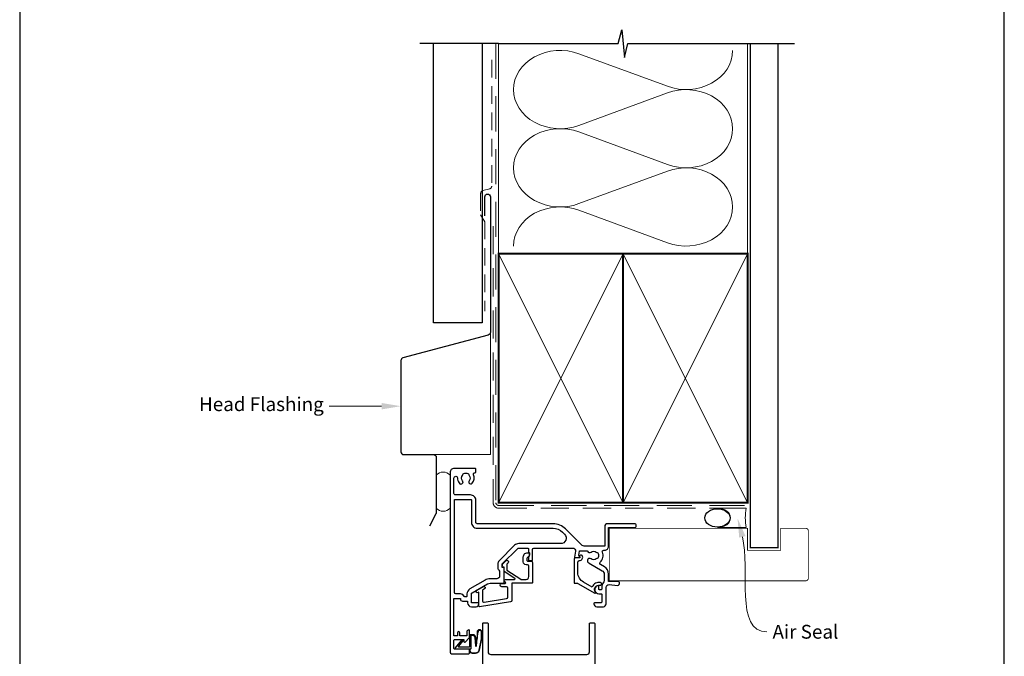
# Model space of a CAD drawing. Units: millimetres. Extents: x 23 to 1863, y -511 to 568.
# Drawn here: x 1136 to 1492, y 203 to 433 of the extents above; entities that cross this region are included whole.
import ezdxf

# ---------------------------------------------------------------- set-up
doc = ezdxf.new("R2010")
doc.units = ezdxf.units.MM
doc.header["$MEASUREMENT"] = 0
doc.linetypes.add('DASHED', pattern=[19.049999999999997, 12.7, -6.35])
doc.layers.get('Defpoints').update_dxf_attribs({"color": 1})
doc.layers.add('APL Joinery', color=2, linetype='Continuous')
doc.styles.add('General notes', font='arial.ttf', dxfattribs={"height": 3.5})

# ---------------------------------------------------------------- blocks, each defined once
blk = doc.blocks.new('sealant')
at = {"layer": 'APL Joinery', "color": 9, "lineweight": 20}
blk.add_lwpolyline([(-10.45984990004368, -7), (0, -7, -0.1068061593530725), (0, 0), (-10.45984990004368, 0)], format="xyb", dxfattribs=at)
at = {"layer": 'APL Joinery', "color": 9, "lineweight": 20, "extrusion": (0, 0, -1)}
blk.add_ellipse((-10.45984990004368, -3.5), major_axis=(4.773875349063309, 6.177307532319916e-14), ratio=0.7331569729165103, start_param=-1.570796326794887, end_param=1.570796326794906, dxfattribs=at)
at = {"layer": 'APL Joinery', "color": 7, "lineweight": 25}
blk.add_ellipse((-10.45984990004368, -3.500000000000199), major_axis=(-4.563137715513591, 3.552713678800501e-14), ratio=0.7286652753643074, dxfattribs=at)

msp = doc.modelspace()

# ---------------------------------------------------------------- linework, layer by layer
at = {"layer": 'APL Joinery', "color": 250, "lineweight": 5}
for p, q in [((1338.353890343629, 420.480862137443), (1370.359288645692, 408.7117612275838)), ((1370.359288645692, 406.3354287064274), (1338.353890343629, 394.5663171900483)), ((1338.353890343629, 392.1899771549652), (1370.359288645692, 380.420876245106)), ((1370.359288645692, 378.0445437239496), (1338.353890343629, 366.2754322075705)), ((1338.353890343629, 363.8991049896831), (1370.359288645692, 352.1300040798238))]:
    msp.add_line(p, q, dxfattribs=at)
at = {"layer": 'APL Joinery', "color": 9, "ltscale": 0.7}
for points in [[(1309.359845785882, 424.1351175013427), (1352.609838610536, 424.1351175013427), (1353.859838610536, 429.1351175013427), (1354.859838610536, 419.1351175013427), (1356.109838610536, 424.1351175013425), (1399.359838610536, 424.1351175013425)], [(1399.359838610536, 424.1351175013427), (1416.359838610536, 424.1351175013427)]]:
    msp.add_lwpolyline(points, dxfattribs=at)
at = {"layer": 'APL Joinery', "color": 9}
msp.add_lwpolyline([(1309.359845785882, 424.1351175013427), (1280.859845785883, 424.1351175013427)], dxfattribs=at)
at = {"layer": 'APL Joinery', "color": 7, "lineweight": 25}
msp.add_lwpolyline([(1303.359845785882, 424.1351175013427), (1303.359845785882, 323.1695667657353), (1285.859845785883, 323.1695667657353), (1285.859845785883, 424.1351175013427)], dxfattribs=at)
at = {"layer": 'APL Joinery', "color": 8, "linetype": 'DASHED', "lineweight": 5}
msp.add_lwpolyline([(1308.359845785882, 424.1351175013427), (1308.359845785882, 258.1620527807685, 0.4142135623730951), (1309.359845785882, 257.1620527807685), (1399.359838610536, 257.1620527807685)], format="xyb", dxfattribs=at)
at = {"layer": 'APL Joinery', "color": 250, "lineweight": 13}
for points in [[(1309.359845785882, 348.1620527807687), (1309.359845785882, 424.1351175013427)], [(1399.359838610536, 348.1620527807685), (1399.359838610536, 424.1351175013427)]]:
    msp.add_lwpolyline(points, dxfattribs=at)
at = {"layer": 'APL Joinery', "color": 7, "lineweight": 25}
for points, const_width in [([(1410.359838610536, 424.1400814493658), (1410.359838610536, 241.9123949032918), (1400.359838610536, 241.9123949032918), (1400.359838610536, 424.1400814493658)], 0.4), ([(1390.691915453719, 229.9120527807685), (1349.360697844294, 229.9120527807685), (1349.360697844294, 248.9120527807685), (1390.691915453719, 248.9120527807685)], 0.3)]:
    msp.add_lwpolyline(points, dxfattribs=dict(at, const_width=const_width))
at = {"layer": 'APL Joinery', "color": 7, "linetype": 'DASHED', "lineweight": 18, "ltscale": 0.5}
msp.add_lwpolyline([(1306.859845785879, 418.2652385901339), (1306.859845785879, 372.6158386794534, -0.3394542588634031), (1306.118664830981, 371.6499128531643), (1303.601026740776, 370.9753137600612, 0.3394542588633794), (1302.859845785879, 370.0093879337721), (1302.859845785879, 362.2613988660202), (1304.359845785882, 359.7354460295361), (1304.359845785882, 327.4203944620958)], format="xyb", dxfattribs=at)
at = {"layer": 'APL Joinery', "color": 7, "lineweight": 30}
for points in [[(1304.359845785882, 361.9056612140968), (1304.359845785882, 368.7407413310076, -0.9999999999999999), (1306.359845785882, 368.7407413310076), (1306.359845785882, 319.7407413310076, -0.3394542588633794), (1305.618664830985, 318.7748155047185), (1274.755009031075, 310.5049238576609, 0.339454258863379), (1274.013828076177, 309.5389980313718), (1274.013828076177, 276.5437027104708)], [(1274.013828076177, 276.5437027104708, 0.4142135623730951), (1275.013828076177, 275.5437027104708), (1285.810119452924, 275.5437027104708, -0.414213562373095), (1286.810119452924, 274.5437027104708), (1286.810119452924, 254.5437027104708, -0.1229378806219307), (1286.69278324911, 254.0736977925171), (1284.342758659343, 249.660378811581)]]:
    msp.add_lwpolyline(points, format="xyb", dxfattribs=at)
at = {"layer": 'APL Joinery', "color": 7, "linetype": 'DASHED', "lineweight": 13, "ltscale": 0.8}
msp.add_lwpolyline([(1307.359845785882, 358.1620527807685), (1307.359845785882, 258.1620527807685, 0.4142135623730951), (1309.359845785882, 256.1620527807685), (1398.913503114272, 256.1620527807686)], format="xyb", dxfattribs=at)
at = {"layer": 'APL Joinery', "color": 7, "lineweight": 35, "const_width": 0.7}
for points in [[(1309.359845785882, 258.1620527807685), (1309.359845785882, 348.1620527807685), (1354.359845785882, 348.1620527807685), (1354.359845785882, 258.1620527807685)], [(1354.359838610536, 258.1620527807685), (1354.359838610536, 348.1620527807685), (1399.359838610536, 348.1620527807685), (1399.359838610536, 258.1620527807685)]]:
    msp.add_lwpolyline(points, close=True, dxfattribs=at)
at = {"layer": 'APL Joinery', "color": 250, "lineweight": 5}
for points in [[(1309.359845785882, 258.1620527807685), (1354.359845785882, 348.1620527807685)], [(1309.359845785882, 348.1620527807685), (1354.359845785882, 258.1620527807685)], [(1354.359838610536, 258.1620527807685), (1399.359838610536, 348.1620527807685)], [(1354.359838610536, 348.1620527807685), (1399.359838610536, 258.1620527807685)]]:
    msp.add_lwpolyline(points, dxfattribs=at)
at = {"layer": 'APL Joinery', "color": 7, "lineweight": -2, "const_width": 0.7}
msp.add_lwpolyline([(1354.359845785882, 258.1620527807685), (1354.359845785882, 348.1620527807685), (1354.359838610536, 348.1620527807685), (1354.359838610536, 258.1620527807685)], close=True, dxfattribs=at)
at = {"layer": 'APL Joinery', "color": 250}
for points in [[(1354.359845785882, 258.1620527807685), (1354.359838610536, 348.1620527807685)], [(1354.359838610536, 258.1620527807685), (1354.359845785882, 348.1620527807685)]]:
    msp.add_lwpolyline(points, dxfattribs=at)
at = {"layer": 'APL Joinery', "color": 8, "lineweight": 5}
msp.add_lwpolyline([(1285.810119452924, 275.5437027104708), (1306.359845785872, 275.5437027104708), (1306.359845785872, 319.7407413310077)], dxfattribs=at)
at = {"layer": 'APL Joinery', "lineweight": 25}
for points in [[(1342.776049418742, 240.2632951289804, -0.3440117698442444), (1344.652463884554, 240.2632951285333, 0.1139152745817934), (1344.993977650767, 240.1042627219521, -0.2345456273667326), (1345.342567277954, 239.8282512925277, -0.2237853361660454), (1345.34256727795, 238.2938400004209, -0.2345456280221619), (1344.993977649548, 238.0178285707403, 0.1139152748908156), (1344.652463882132, 237.8587961643801, -0.3440117692676208), (1342.776049420592, 237.8587961643788, 0.9999999999999988), (1341.74556443182, 236.5382989400641, 0.03478528671292355), (1342.114321815143, 236.2897267330615), (1346.810965109745, 233.5782657085107, -0.2679491917545329), (1347.510993618512, 232.3658466067391), (1347.51104782582, 230.0607369477101, -0.1724730510880948), (1347.19687345358, 229.1769717653379, 0.1724669971728349), (1346.613406761388, 227.5357547110188), (1346.613406761388, 226.8615790579874, -0.4142135623730742), (1346.413406761388, 226.6615790579874), (1345.813406761388, 226.6615790579874, -0.4142135623731159), (1345.613406761388, 226.8615790579875), (1345.613406761388, 227.6276044617659, 0.5773502691896202), (1344.863406761388, 228.0606171636581, 0.7673269879790339), (1345.613406761388, 225.2615790579814), (1346.413406761388, 225.2615790579815, -0.4142135623731523), (1346.613406761388, 225.0615790579815), (1346.613406761388, 222.161579060265, -0.4142135623730846), (1346.413406761388, 221.9615790602651), (1344.113406762148, 221.9615790602651, 0.414213562373428), (1343.813406762148, 221.6615790602647), (1343.813406762149, 221.5615790602639, 0.414213562372762), (1344.813406762149, 220.561579060265), (1347.213406762148, 220.561579060265, 0.4142135623730867), (1348.213406762148, 221.5615790602642), (1348.213406762148, 227.535754711019, -0.4400876988358211), (1349.300820114287, 228.5319268376455), (1352.349706770759, 228.2643893350276, 1.044748832512342), (1352.410896117256, 229.661709823666), (1349.111057209845, 229.661709823666), (1349.110993618069, 232.3658842332668, 0.2679491917173237), (1347.610932527854, 234.9639251652184), (1346.154703571843, 235.8046336903014, -0.5006681223248076), (1346.059765602997, 236.5996257802614, 0.3048369655103341), (1346.879167920512, 240.3033566616476, -0.528530744173352), (1347.344596048329, 240.9860494579973), (1347.710696381362, 240.9860494579972, 0.4142135623731668), (1349.110696381362, 242.3860494579972), (1349.110696381362, 249.162051947935), (1358.41069338102, 249.1621585235586, 1.000000000000015), (1358.410677337373, 250.5621585229509), (1348.710680338287, 250.5620473634189, 0.4142087697616052), (1347.710691798054, 249.5620522667683), (1347.710656612131, 242.3860494574731), (1340.682685384183, 242.3860494574731, -0.1989062559300927), (1339.268505078017, 242.9718026396751), (1333.552869295219, 248.687169617722, 0.1989109448737884), (1329.027376846997, 250.5615797997268), (1301.610705402879, 250.561085149467, -0.4142188467482507), (1301.110696381903, 251.0610851493856), (1301.110696381903, 259.0610418500038, 0.4142188467482541), (1299.210662102195, 260.9610418496947), (1293.710149003844, 260.9609426097034, -0.4142188467482569), (1293.210139982869, 261.460942609622), (1293.210139982869, 267.0665790530835, -0.9999999999999999), (1294.510139982869, 267.0665790530835, 0.1517161906340571), (1295.037987785998, 265.3670310203682, 1.158294966482197), (1296.322778317415, 266.1096060778053, -0.3528190902654856), (1296.322778317413, 268.0235520283584, 0.1189205426308022), (1296.47062912396, 268.3427603780568, -0.2387944948642068), (1296.749730308465, 268.698074418408, -0.2214711245079888), (1298.26976545719, 268.6984396901365, -0.2394382480806871), (1298.549274904717, 268.3420653449955, 0.1212234127598568), (1298.698222352534, 268.0226571267206, -0.3523955204325918), (1298.698222352537, 266.1105009794501, 0.9999999999999999), (1299.847351201889, 265.1857697279028, 0.2787975541389146), (1300.261551865328, 268.2622933387972, -0.5400716694640763), (1300.720120512405, 268.9615790530827), (1300.910696381903, 268.9615790530827, 0.4142135623731185), (1301.110696381903, 269.1615790530828), (1301.110696381903, 270.3615790530613, 0.414213562373082), (1300.910696381903, 270.5615790530613), (1293.310061580076, 270.5615790530613, 0.414213562373662), (1291.810061580076, 269.0615790530584), (1291.813406761639, 204.0615533262635, 0.4141984889056328), (1292.313406760977, 203.561579058419), (1298.563406760976, 203.561579058419, 0.414213562373095), (1298.813406760976, 203.8115790584191), (1298.813406760976, 204.9115790584192, 0.414213562373095), (1298.563406760976, 205.1615790584192), (1293.463406760977, 205.1615790584192, -0.4142135623730867), (1293.213406760977, 205.4115790584192), (1293.213406760977, 208.4115790584191, -0.4142135623731034), (1293.463406760977, 208.6615790584192), (1296.813406760976, 208.6615790584192), (1296.813406760976, 207.9115790584192, 0.6681786379193188), (1297.240183456273, 207.7348023631226), (1298.754828117214, 209.2494470240632, 0.1989123673796561), (1298.813406760976, 209.3908683803006), (1298.813406760976, 211.9615790584192, 0.4142135623731185), (1298.613406760976, 212.1615790584193, 0.4142135623730867), (1297.813406760976, 211.3615790584192), (1297.813406760976, 210.0615790584194), (1295.313406763078, 210.0615790584194), (1295.313406763078, 211.0716811098666, 0.3563939586876672), (1294.913406763087, 211.5615790584216, 0.3563939586975259), (1294.513406763078, 211.0716811098632), (1294.513406763078, 210.0615790584194), (1293.213406763078, 210.0615790584194), (1293.213406763078, 223.5615790584194), (1295.513406763078, 223.5615790584194), (1295.513406763078, 223.3615790584193, 0.4142135623730534), (1296.313406763078, 222.5615790584194), (1298.113406763079, 222.5615790584194), (1298.113406763079, 221.9615790602692, 0.414213562373095), (1299.513406763079, 220.5615790602693), (1301.213406763078, 220.5615790602693, 0.4142135623731783), (1302.213406763078, 221.5615790602695), (1302.213406763078, 221.6615790602694, 0.4142135623730118), (1301.913406763078, 221.9615790602692), (1299.513406763078, 221.9615790602692), (1299.513406763078, 225.1729039256745, -0.2679491924311581), (1299.763406763078, 225.6059166275668), (1305.28134217487, 228.7936279547578, -0.1316524455148745), (1306.281341820247, 229.0615769424475), (1311.110060528134, 229.0615769424475, 0.4142135623730976), (1311.310060528134, 229.2615769424475), (1311.310060528134, 234.5200815053866, 0.414213562373108), (1311.110060528134, 234.7200815053866), (1310.810060528134, 234.7200815053866, -0.414213562373108), (1310.610060528134, 234.9200815053866), (1310.610060528134, 235.8864172849522, -0.198912367379658), (1310.668639171896, 236.0278386411895), (1316.255930863747, 241.6151303330408, -0.198912367379655), (1316.609484254341, 241.7615769424475), (1319.910060528134, 241.7615769424476, -0.4142135623731132), (1320.110060528134, 241.5615769424475), (1320.110060528134, 240.3856685095134, 0.3779644730092371), (1320.285060528134, 240.1872371611835, -0.3779644730092452), (1320.460060528134, 239.9888058128536), (1320.460060528133, 239.2777979520141, -0.1989124654810329), (1320.167167042408, 238.5706909039157), (1320.110060114326, 238.5135840189463), (1320.110060528134, 237.4115768673468, 0.4142134523906954), (1320.310060528134, 237.2115769424475), (1321.410060528133, 237.2115769424475, 0.414213562373095), (1321.610060528134, 237.4115769424475), (1321.610060528134, 241.2615769424498, -0.4142135182234749), (1322.110060452766, 241.7615769424498), (1336.14831432947, 241.7615790585233, -0.4663077040331925), (1337.133122233218, 240.5879308808564), (1336.768627599893, 238.5207790935303, 0.4663076581550178), (1336.965589150495, 238.2860494579968), (1338.365589150495, 238.2860494579969, 0.5486187866266795), (1338.546850707903, 238.570573110345), (1338.321097508159, 239.0547024095233, -0.1539147210598344), (1338.305397514963, 239.1739556974048), (1338.560511516021, 240.6207790935303, -0.363970234266223), (1338.757473066623, 240.7860494579969), (1341.279736128883, 240.7860494579969, -0.3201817689401947), (1341.468858557229, 240.6511087163418, 0.5149461407463191)], [(1332.421525050287, 247.5557721634836), (1333.201508492151, 246.775825404022, -0.6681871023309247), (1331.787328402587, 243.361578586224), (1316.609484026909, 243.3615769424475, 0.1989123392331338), (1315.124560013849, 242.7465011829393), (1309.537268321998, 237.159209491088, 0.1989123673796652), (1309.010060528134, 235.8864172849521), (1309.010060528134, 234.9200815053865, 0.1826758136815966), (1309.460060528134, 233.7294934154075, -0.1826758136815985), (1309.710060528133, 233.0680555876415), (1309.710060528133, 231.6615769424475, -0.4142135623731013), (1308.710060528133, 230.6615769424475), (1306.281341820247, 230.6615769424475, 0.1316524455040962), (1304.4813424587, 230.1792687646823), (1298.963406763078, 226.991557273622, 0.2679491924311581), (1297.913406763078, 225.1729039256745), (1297.913406763078, 224.3615790584194, -0.414213562373095), (1297.713406763078, 224.1615790584194), (1297.125858312738, 224.1615790584194, -0.2849150464413298), (1296.946697029442, 224.2726901695305, 0.2849150464413336), (1295.513406763078, 225.1615790584194), (1293.910061580076, 225.1615790584194, -0.4142135623731013), (1293.410061580076, 225.6615790584194), (1293.410061580076, 259.3609371952802), (1299.210690969318, 259.361041849955, -0.4142188467482523), (1299.510696381903, 259.0610418500039), (1299.510696381903, 251.0610851493857, 0.4142188467482507), (1301.610734270001, 248.9610851497274), (1329.02740571412, 248.9615797999872, -0.1989109448737886)], [(1345.995155614299, 228.316188546501, 1.000000000000013), (1346.231657908656, 229.2878194768256, 0.3863918746317987), (1343.161010763458, 227.6155903327888), (1340.013406761478, 229.4328603506343, -0.2679491924311364), (1338.013406761477, 232.8969619657721), (1338.013406761477, 236.711579057983, -0.414213562373095), (1338.513406761477, 237.211579057983), (1338.563406761477, 237.2115790579829, 0.5793395390357952), (1339.599041191773, 239.0177649426635, 0.3871636289171534), (1338.956217714946, 239.2183413842317), (1338.687080447637, 239.0928406153902, 0.4142135623730485), (1338.590342542578, 238.8270554056347), (1338.744668318885, 238.4961027103311, -0.5486187866267129), (1338.563406761477, 238.2115790579828), (1337.113406761477, 238.2115790579829, 0.414213562373095), (1336.613406761477, 237.7115790579829), (1336.613406761477, 229.2615790579829, 0.4142135623731159), (1336.813406761477, 229.061579057983), (1337.722510228034, 229.061579057983, -0.1316524975873961), (1337.972510228034, 228.9945917598752), (1344.131970953869, 225.438425451751, 0.8369225264572341), (1344.385835508253, 225.7394025908939, -0.7224643794426727)]]:
    msp.add_lwpolyline(points, format="xyb", close=True, dxfattribs=at)
at = {"layer": 'APL Joinery', "color": 7, "lineweight": 20}
msp.add_lwpolyline([(1286.810119452924, 268.1437027104639), (1286.810119452924, 256.1437027104639, 0.425090812127454), (1291.810119452924, 256.1437027104639), (1291.810119452924, 268.1437027104639, 0.4250908121274539)], format="xyb", close=True, dxfattribs=at)
at = {"layer": 'APL Joinery', "color": 7, "lineweight": 25, "const_width": 0.3}
msp.add_lwpolyline([(1371.985531328997, 248.9120527807685), (1399.359838610536, 248.9120527807685), (1399.359838610536, 240.9120527807685), (1411.359838610536, 240.9120527807685), (1411.359838610536, 248.9120527807685), (1420.359838610536, 248.9120527807685, -0.4142135623730955), (1421.359838610536, 247.9120527807685), (1421.359838610536, 230.9120527807685, -0.414213562373095), (1420.359838610536, 229.9120527807685), (1371.985531328997, 229.9120527807685)], format="xyb", dxfattribs=at)
at = {"layer": 'APL Joinery', "lineweight": 25}
for points in [[(1312.270825146826, 235.7837163569259), (1312.270824212074, 233.9166599754522, 0.2216946626430271), (1312.342266690137, 233.7634510868284), (1317.360682750404, 230.4720498371528, 0.1763271039753498), (1317.489240367981, 230.4252587257766), (1319.270822490121, 230.4252595777288, 0.414213562373095), (1320.270822490121, 231.4252595777288), (1320.270822490121, 235.2252595777299, 0.414213562373095), (1319.770822490121, 235.7252595777299), (1319.270822490121, 235.7252595777299, -0.414213562373095), (1318.270822490121, 236.7252595777299), (1318.270822490121, 238.5252595777299, -0.5090870096926635), (1320.23236095166, 239.9524884481361, -0.3253046293250895), (1320.370822490121, 239.7621912654152), (1320.370822490121, 239.2621912654151, -0.1989123673796789), (1320.077929271308, 238.5550844842286), (1319.717269099528, 238.1944243124489, 0.1989123673796894), (1319.570822490121, 237.8408709218556), (1319.570822490121, 237.2252595777299, 0.414213562373095), (1319.770822490121, 237.0252595777299), (1321.070822490121, 237.0252595777299, -0.4142135623731283), (1321.570822490121, 236.5252595777299), (1321.570822490121, 229.2252595777299, -0.414213562373095), (1321.370822490121, 229.0252595777299), (1314.070822445863, 229.0252628010505), (1314.070822445863, 222.8154916628089, -0.3692508600265655), (1313.64846350107, 222.3215565794767), (1302.451878878301, 220.5615790557898, -0.4606527250684704), (1302.220822456218, 220.7591530891227), (1302.220822456218, 225.8005372527016), (1301.970822456218, 225.6561996854042, -0.9999999999998695), (1301.470822456218, 226.5222250891886), (1303.770822456218, 227.8501307083247, -1.000000000000026), (1304.270822456218, 226.9841053045404), (1303.520822456218, 226.5510926026482), (1303.520822456218, 222.7315290575571, 0.4606527250683631), (1304.098463511425, 222.2375939742249), (1312.24846349678, 223.5186825628921, 0.3692508600265805), (1312.670822441574, 224.0126176462243), (1312.670822441574, 227.2752570769628, 0.4142130740681575), (1312.170823275163, 227.7752570769622), (1310.470822475493, 227.7752595777299, -0.9999999999999764), (1310.470822475493, 228.97525957773), (1311.712438327938, 228.9752615108183, 0.4142131063638362), (1311.912438016555, 229.175261510818), (1311.912438215788, 229.2325762631827, 0.372427064081627), (1311.741286071298, 229.430484831043, -0.9301256597686465), (1311.813405470971, 230.4252562506937), (1315.121364896648, 230.4252576160665, 0.744973433439064), (1315.231051042149, 230.7924967603357), (1311.370823809388, 233.3242830023204), (1311.37082481542, 234.8221921031231), (1310.870822490121, 234.8221912654152, -0.4142135623730534), (1310.670822490121, 235.0221912654152), (1310.670822490121, 235.2008709218555, -0.1989123673796612), (1311.110162318342, 236.2615310936354), (1312.009731219774, 237.1610999950678, -0.9999999999999999), (1312.787548679079, 236.3832825357626), (1312.329403790589, 235.9251376472725, 0.1989123673797367), (1312.270825146826, 235.7837162910351)], [(1303.613406762014, 123.871999728319), (1303.613406762014, 214.4685790576278, -0.4142135623730924), (1303.813406762014, 214.6685790576278), (1305.313406762014, 214.6685790576278, -0.4142135623730924), (1305.513406762014, 214.4685790576278), (1305.513406762014, 204.2685790576276, 0.4142135623730955), (1306.513406762014, 203.2685790576277), (1341.213406762014, 203.2685790576277, 0.414213562373095), (1342.213406762014, 204.2685790576276), (1342.213406762014, 214.4685790576278, -0.4142135623730976), (1342.413406762014, 214.6685790576278), (1343.913406762014, 214.6685790576278, -0.4142135623730976), (1344.113406762014, 214.4685790576278), (1344.113406762014, 105.1719997282562, -0.414213562373095)]]:
    msp.add_lwpolyline(points, format="xyb", dxfattribs=at)
at = {"layer": 'APL Joinery', "color": 252}
msp.add_lwpolyline([(1298.803936907663, 205.3020025241764), (1298.803936907663, 204.8020023856978, 0.4142135623730971), (1299.803936907663, 203.8020023856978), (1300.899022264199, 203.8020023856979, 3.294891348558614e-05), (1301.028907102794, 203.8019742747954, 0.3172224912466881), (1302.442150281458, 204.7986037379399), (1303.283431751117, 208.8887114490439, 0.05075794315091779), (1303.303936907663, 209.0901806815504), (1303.303936907663, 211.3195991623592, 0.9999999999999999), (1301.539129783403, 211.3195991623592), (1301.539129783403, 209.162159573914, -0.03092898266076264), (1301.53149158807, 209.038798118682), (1301.201037487039, 206.380512129407, -0.8420197843024844), (1301.103936907663, 206.3972911467357), (1301.103936907663, 209.4020023856979, 0.4142135623730958), (1300.103936907663, 210.4020023856979), (1299.403936907664, 210.4020023856979), (1299.403936907664, 210.4020023856979), (1299.003936907664, 210.4020023856979, 0.4142135623731283), (1298.803936907663, 210.2020023856979), (1298.803936907663, 206.1020026088756, -0.41421368641225), (1298.603936822964, 205.9020026088756), (1295.079884256008, 205.9020041012984, -0.6236960340658306), (1294.921867309744, 206.2246035218737), (1296.39096184044, 208.1181031392157, 0.9999999999999997), (1295.916910747549, 208.4859014009417), (1293.696938657649, 205.6246040406262, 0.6236960340658306), (1293.854955603914, 205.3020046200508)], format="xyb", close=True, dxfattribs=at)
for points in [[(1298.903936907663, 205.3020024818267), (1299.203936822964, 205.3020023547779, 0.4142136864122664), (1299.403936907663, 205.5020023547779), (1299.403936907664, 210.1020023856979, -0.4142135623730885), (1299.603936907663, 210.3020023856979), (1299.74170726837, 210.3020023856979, -0.3882307079486733), (1300.737703157995, 209.3914014228827), (1301.010342254013, 206.3539255446655, 0.7237984550521235), (1301.295238645789, 206.3469540947496), (1301.646632449459, 209.0567285893986, -0.0005240256249550212), (1301.646904185854, 209.058807002882), (1301.92455676263, 211.4652946083033)], [(1298.903936907663, 205.3020025241764), (1298.903936907663, 204.8020023856978, 0.4142135623730978), (1299.803936907663, 203.9020023856978), (1300.899022264199, 203.9020023856979, 3.294891348558602e-05), (1301.028922155954, 203.9019742736625, 0.3172224912466885), (1302.347949122707, 204.8321617725973), (1303.183380397331, 208.8885906307604, 0.05082179210246034), (1303.203936907663, 209.0903093719504), (1303.203936907663, 211.3195991623592)]]:
    msp.add_lwpolyline(points, format="xyb", dxfattribs=at)
at = {"layer": 'APL Joinery', "color": 250, "lineweight": 5}
for centre, major_axis, ratio, start_param, end_param in [((1331.595312402038, 407.5235742895981), (16.84717716256115, 4.966231444245764e-14), 0.8396324958161577, 1.158002565562929, 3.141592391340665), ((1331.595312402038, 379.2326893071203), (16.84717716256116, 4.772416876502847e-15), 0.8396324958161576, 1.158002565562932, 3.141592391340668), ((1331.595312402038, 350.9418171418382), (-16.84717716256115, 8.513241673665745e-15), 0.839632495816157, 4.299595219152725, 6.28318504493046)]:
    msp.add_ellipse(centre, major_axis=major_axis, ratio=ratio, start_param=start_param, end_param=end_param, dxfattribs=at)
at = {"layer": 'APL Joinery', "color": 250, "lineweight": 5, "extrusion": (0, 0, -1)}
for centre, major_axis, ratio, start_param, end_param in [((1377.117860271114, 421.669025746386), (-16.84717716256115, 3.843984005096895e-14), 0.8396324958161583, 3.141592653589791, 5.125182398197492), ((1331.595312402038, 407.5235817088553), (-16.84717716256116, 1.599489126799156e-14), 0.8396324958161576, 4.299595219152724, 6.283185044930461), ((1377.117853954942, 393.3781535811037), (16.84717716256115, 8.513241673665745e-15), 0.8396324958161583, 4.299596206795183, 6.283185307179586), ((1377.117860271114, 393.3781407639082), (-16.84717716256115, 1.225406647082865e-14), 0.8396324958161582, 3.141592653589792, 5.125182398197492), ((1331.595312402038, 379.2326967263775), (-16.84717716256115, 3.469901525380603e-14), 0.8396324958161581, 4.299595219152724, 6.283185044930459), ((1377.117853954942, 365.0872685986259), (16.84717716256115, 8.513241673665745e-15), 0.8396324958161583, 4.299596206795183, 6.283185307179586), ((1377.117860271114, 365.0872685986261), (-16.84717716256115, 3.843984005096894e-14), 0.8396324958161582, 3.141592653589791, 5.125182398197492)]:
    msp.add_ellipse(centre, major_axis=major_axis, ratio=ratio, start_param=start_param, end_param=end_param, dxfattribs=at)
at = {"layer": 'APL Joinery', "color": 252}
msp.add_spline([(1303.203936907663, 211.3195991623592), (1303.19169426464, 211.4530962916449), (1302.964048969285, 211.8796293557479), (1302.726751392108, 212.0050499779616), (1302.422235121883, 212.0166982858174), (1302.132853777616, 211.8758362927858), (1301.92455676263, 211.4652946083033)], degree=3, dxfattribs=at)
at = {"layer": 'APL Joinery', "color": 7, "lineweight": 5}
msp.add_solid([(1267.013828076177, 294.2080170375878), (1274.013828076177, 293.0413503709213), (1267.013828076177, 291.8746837042544)], dxfattribs=at)
at = {"layer": 'APL Joinery', "color": 0}
msp.add_solid([(1396.352144551676, 245.4905542434012), (1395.725893824771, 252.559424106269), (1398.610899603043, 246.0757636609308)], dxfattribs=at)
at = {"layer": 'Defpoints', "color": 8}
msp.add_lwpolyline([(1136.19, 19.30270446324565), (1492.19, 19.30270446324565), (1492.19, 499.5844011615753), (1136.19, 499.5844011615753)], close=True, dxfattribs=at)

# ---------------------------------------------------------------- block references
at = {"layer": 'APL Joinery', "color": 8}
msp.add_blockref('sealant', (1398.913503114272, 256.1620527807686), dxfattribs=at)

# ---------------------------------------------------------------- next in the draw order: texts
at = {"layer": 'APL Joinery', "color": 3, "lineweight": 5, "insert": (1246.138737097793, 296.2763435496382), "char_height": 5, "width": 69.9675812952562, "attachment_point": 3, "style": 'General notes', "bg_fill": 3, "box_fill_scale": 1.5, "bg_fill_color": 9, "bg_fill_transparency": 0}
msp.add_mtext('{\\C7;Head Flashing}', dxfattribs=at)
at = {"layer": 'APL Joinery', "color": 3, "insert": (1408.376773584154, 213.9924513333669), "char_height": 5, "width": 38.36789248389869, "attachment_point": 1, "style": 'General notes', "bg_fill": 3, "box_fill_scale": 1.5, "bg_fill_color": 9, "bg_fill_transparency": 0}
msp.add_mtext('{\\C0;Air Seal}', dxfattribs=at)

# ---------------------------------------------------------------- next in the draw order: linework, layer by layer
at = {"layer": 'APL Joinery', "color": 7, "linetype": 'ByBlock', "lineweight": 13, "start_tangent": (-1, -2.710401609895012e-14), "end_tangent": (-1, 0)}
msp.add_spline([(1267.013828076177, 293.0413503709211), (1248.138737097793, 293.0413503709206)], degree=3, dxfattribs=at)
at = {"layer": 'APL Joinery', "color": 0, "linetype": 'ByBlock', "lineweight": 13, "start_tangent": (0.2508040360841581, -0.9680378791575752), "end_tangent": (1, 0)}
msp.add_spline([(1397.48152207736, 245.783158952166), (1406.376773584154, 211.44981831836)], degree=3, dxfattribs=at)

doc.saveas('drawing.dxf')
